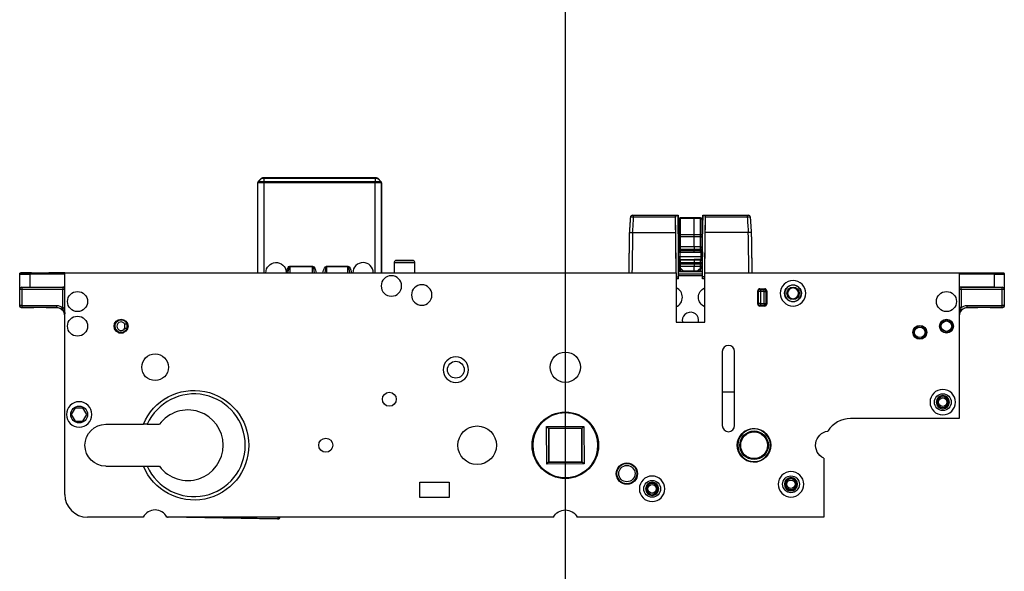
# Model space of a CAD drawing. Units: millimetres. Extents: x -1050 to 1732, y -1250 to 20.
# Drawn here: x -133 to 107, y -627 to -493 of the extents above; entities that cross this region are included whole.
import ezdxf

# ---------------------------------------------------------------- set-up
doc = ezdxf.new("R2010")
doc.units = ezdxf.units.MM
doc.layers.get('0').update_dxf_attribs({"linetype": 'CONTINUOUS'})
doc.layers.add('1', color=7, linetype='CONTINUOUS')
doc.layers.add('HILFSLINIE', color=211, linetype='CONTINUOUS', plot=False)

# ---------------------------------------------------------------- blocks, each defined once
blk = doc.blocks.new('Hilfslinien')
at = {"layer": 'HILFSLINIE'}
blk.add_line((0, 3), (0, -1151.62), dxfattribs=at)
blk = doc.blocks.new('45')
at = {"layer": '1', "color": 155, "linetype": 'Continuous'}
for p, q in [((-75, 21.89), (-75, 0)), ((-74.98, 21.87), (-75, 21.89)), ((-74.98, 0), (-74.98, 21.87)), ((-74.15, 22.95), (-74.85, 22.25)), ((-74.85, 22.25), (-74.83, 22.22)), ((-74.12, 22.93), (-74.15, 22.95)), ((-46.01, 23.1), (-73.79, 23.1)), ((-73.79, 23.1), (-73.77, 23.08)), ((-73.48, 23.07), (-46.32, 23.07)), ((-46.32, 22.93), (-73.48, 22.93)), ((-73.48, 22.22), (-46.32, 22.22)), ((-46.32, 21.87), (-73.48, 21.87)), ((-73.48, 21.87), (-73.48, 0)), ((-46.32, 0), (-46.32, 21.87)), ((-46.03, 23.08), (-46.01, 23.1)), ((-45.65, 22.95), (-45.68, 22.93)), ((-44.95, 22.25), (-45.65, 22.95)), ((-44.97, 22.22), (-44.95, 22.25)), ((-44.8, 21.89), (-44.82, 21.87)), ((-44.82, 21.87), (-44.82, 0)), ((-44.8, 0), (-44.8, 21.89)), ((16.65, 14), (27.5, 14)), ((16.65, 13.55), (16.65, 14)), ((26.87, 13.55), (16.65, 13.55)), ((26.99, 0), (26.87, 13.88)), ((27.49, 13.88), (26.87, 13.88)), ((26.9, 9.78), (26.87, 13.55)), ((27.57, 5.04), (27.49, 13.88)), ((27.5, 14), (27.5, 14)), ((27.75, 13.13), (27.75, 12.99)), ((27.75, 9.1), (27.75, 12.99)), ((31.4, 13.42), (28.01, 13.39)), ((28.01, 13.2), (28.01, 13.39)), ((31.4, 13.22), (28.01, 13.2)), ((28.01, 13.2), (28.01, 9.31)), ((32.97, 13.41), (31.4, 13.42)), ((31.4, 13.22), (31.4, 13.42)), ((32.97, 13.21), (31.4, 13.22)), ((31.4, 9.33), (31.4, 13.22)), ((32.97, 13.41), (32.97, 13.21)), ((32.97, 9.32), (32.97, 13.21)), ((33.25, 12.99), (33.25, 13.13)), ((33.25, 12.99), (33.25, 9.1)), ((33.43, 5.04), (33.51, 13.88)), ((33.5, 14), (44.35, 14)), ((33.5, 14), (33.5, 14)), ((34.13, 13.88), (33.51, 13.88)), ((34.01, 0), (34.13, 13.88)), ((34.1, 9.78), (34.13, 13.55)), ((44.35, 13.55), (34.13, 13.55)), ((44.35, 14), (44.35, 13.55)), ((16.4, 9.78), (26.9, 9.78)), ((26.99, 0), (26.9, 9.78)), ((27.54, 11.98), (27.59, 6.3)), ((33.41, 6.3), (33.46, 11.98)), ((34.01, 0), (34.1, 9.78)), ((44.6, 9.78), (34.1, 9.78)), ((27.75, 8.6), (27.75, 9.1)), ((27.75, 6.16), (27.75, 8.6)), ((28.01, 9.31), (31.4, 9.33)), ((28.01, 9.31), (28.01, 8.76)), ((31.4, 8.78), (28.01, 8.76)), ((28.01, 8.76), (28.01, 6.32)), ((31.4, 9.33), (32.97, 9.32)), ((31.4, 8.78), (31.4, 9.33)), ((31.4, 6.33), (31.4, 8.78)), ((32.97, 8.77), (31.4, 8.78)), ((32.97, 8.77), (32.97, 9.32)), ((32.97, 6.33), (32.97, 8.77)), ((33.25, 9.1), (33.25, 8.6)), ((33.25, 8.6), (33.25, 6.16)), ((27.57, -1), (27.57, 5.04)), ((27.59, 5.04), (27.57, 5.04)), ((27.59, 3.91), (27.59, 5.06)), ((27.75, 5.61), (27.75, 6.16)), ((27.75, 5.6), (27.75, 5.61)), ((27.75, 5.31), (27.75, 5.6)), ((27.75, 5.05), (27.75, 5.31)), ((27.75, 5.31), (27.75, 5.31)), ((27.89, 5.04), (28.9, 5.04)), ((27.89, 5.04), (27.89, 3.96)), ((31.4, 6.33), (28.01, 6.32)), ((28.01, 6.32), (28.01, 5.72)), ((28.01, 5.72), (31.4, 5.73)), ((28.01, 5.72), (28.01, 5.36)), ((28.01, 5.36), (28.01, 5.07)), ((31.4, 5.33), (28.01, 5.36)), ((28.01, 5.07), (31.4, 5.04)), ((28.01, 5.05), (28.01, 5.07)), ((28.01, 5.05), (31.4, 5.02)), ((32.97, 6.33), (31.4, 6.33)), ((31.4, 6.33), (31.4, 5.73)), ((31.4, 5.73), (32.97, 5.72)), ((31.4, 5.33), (31.4, 5.73)), ((32.97, 5.34), (31.4, 5.33)), ((31.4, 5.04), (31.4, 5.33)), ((31.4, 5.04), (32.97, 5.05)), ((31.4, 5.04), (31.4, 5.02)), ((31.4, 5.02), (32.97, 5.03)), ((32.97, 5.72), (32.97, 6.33)), ((32.97, 5.34), (32.97, 5.72)), ((32.97, 5.05), (32.97, 5.34)), ((32.97, 5.05), (32.97, 5.03)), ((33.04, 5.04), (33.11, 5.04)), ((33.11, 3.96), (33.11, 5.04)), ((33.25, 6.16), (33.25, 5.61)), ((33.25, 5.61), (33.25, 5.6)), ((33.25, 5.6), (33.25, 5.31)), ((33.25, 5.31), (33.25, 5.31)), ((33.41, 5.06), (33.41, 3.91)), ((33.43, 5.04), (33.41, 5.04)), ((33.43, -1), (33.43, 5.04)), ((-41.7, 2.5), (-41.7, 0)), ((-37.2, 3), (-41.2, 3)), ((-36.7, 0), (-36.7, 2.5)), ((27.6, 2.8), (27.59, 2.81)), ((27.6, 2.8), (27.6, 0.35)), ((27.75, 2.93), (27.75, 3.06)), ((27.75, 2.92), (27.75, 2.93)), ((27.75, 2.33), (27.75, 2.92)), ((27.89, 3.96), (33.11, 3.96)), ((31.4, 3.22), (28.01, 3.19)), ((28.01, 3.19), (28.01, 3.08)), ((31.4, 3.1), (28.01, 3.08)), ((28.01, 3.08), (28.01, 2.49)), ((28.01, 2.49), (31.4, 2.51)), ((28.01, 2.49), (28.01, 2.1)), ((32.97, 3.2), (31.4, 3.22)), ((31.4, 3.1), (31.4, 3.22)), ((32.97, 3.09), (31.4, 3.1)), ((31.4, 3.1), (31.4, 2.51)), ((31.4, 2.51), (32.97, 2.5)), ((31.4, 2.08), (31.4, 2.51)), ((32.97, 3.09), (32.97, 3.2)), ((32.97, 2.5), (32.97, 3.09)), ((32.97, 2.09), (32.97, 2.5)), ((33.25, 2.92), (33.25, 3.06)), ((33.25, 2.92), (33.25, 2.33)), ((33.25, 2.92), (33.25, 2.92)), ((33.41, 2.81), (33.4, 2.8)), ((33.4, 0.35), (33.4, 2.8)), ((-130.09, 0), (-132.7, 0)), ((-122, 0), (-125.91, 0)), ((-122, 0), (27, 0)), ((-122, -54), (-122, 0)), ((-67.53, 0.48), (-67.9, 0.59)), ((-67.52, 0), (-67.53, 0.48)), ((-67.16, 1.59), (-61.59, 1.59)), ((-67.16, 1.42), (-67.16, 1.59)), ((-67.16, 1.42), (-67.15, 0)), ((-61.59, 1.42), (-67.16, 1.42)), ((-61.6, 0), (-61.59, 1.42)), ((-61.59, 1.42), (-61.59, 1.59)), ((-58.21, 1.59), (-52.99, 1.59)), ((-58.21, 1.59), (-58.21, 1.42)), ((-58.21, 1.42), (-58.2, 0)), ((-52.99, 1.42), (-58.21, 1.42)), ((-53, 0), (-52.99, 1.42)), ((-52.99, 1.59), (-52.99, 1.42)), ((27, 0), (27, -12)), ((27.59, -0.25), (27.6, 0.35)), ((27.6, 0.35), (33.4, 0.35)), ((27.75, 2.31), (27.75, 2.33)), ((27.75, 1.79), (27.75, 2.31)), ((27.75, 1.49), (27.75, 1.79)), ((27.75, 0.38), (27.75, 1.49)), ((27.75, 0.38), (27.75, 0.35)), ((31.4, 2.08), (28.01, 2.1)), ((28.01, 2.1), (28.01, 1.53)), ((31.4, 1.5), (28.01, 1.53)), ((28.01, 1.53), (28.01, 1.26)), ((28.01, 1.03), (28.01, 0.35)), ((31.4, 0.36), (28.8, 0.37)), ((32.97, 2.09), (31.4, 2.08)), ((31.4, 2.08), (31.4, 1.5)), ((32.97, 1.51), (31.4, 1.5)), ((31.4, 0.36), (31.4, 1.5)), ((32.18, 0.36), (31.4, 0.36)), ((32.97, 1.51), (32.97, 2.09)), ((32.97, 1.24), (32.97, 1.51)), ((32.97, 0.35), (32.97, 1.05)), ((33.25, 2.33), (33.25, 2.32)), ((33.25, 2.32), (33.25, 1.79)), ((33.25, 1.79), (33.25, 1.49)), ((33.25, 1.49), (33.25, 0.38)), ((33.25, 0.35), (33.25, 0.38)), ((33.41, -0.25), (33.4, 0.35)), ((34, 0), (96, 0)), ((34, -12), (34, 0)), ((96, 0), (99.85, 0)), ((96, 0), (96, -35.5)), ((104.15, 0), (106.7, 0)), ((-133, -3.5), (-133, -0.3)), ((-130.5, -0.02), (-122, -0.02)), ((-130.5, -0.32), (-130.5, -0.02)), ((-122, -0.32), (-130.5, -0.32)), ((-130.5, -0.32), (-130.5, -3.52)), ((27, -1), (27.57, -1)), ((27.59, -1.5), (27, -1.5)), ((27.57, -1), (27.58, -1)), ((27.59, -0.25), (33.41, -0.25)), ((27.59, -1.5), (27.59, -0.7)), ((33.41, -0.7), (27.59, -0.7)), ((33.41, -1.5), (33.41, -0.7)), ((34, -1.5), (33.41, -1.5)), ((33.43, -1), (33.42, -1)), ((34, -1), (33.43, -1)), ((96, -0.02), (104.5, -0.02)), ((104.5, -0.32), (96, -0.32)), ((104.5, -0.02), (104.5, -0.32)), ((104.5, -0.32), (104.5, -3.52)), ((107, -0.3), (107, -3.5)), ((-133, -8), (-133, -3.5)), ((-133, -4), (-133, -3.5)), ((-133, -3.5), (-133, -3.5)), ((-132.97, -4.03), (-133, -4)), ((-132.97, -7.97), (-132.97, -4.03)), ((-132.47, -4.03), (-132.97, -4.03)), ((-132.49, -3.51), (-132.47, -3.53)), ((-132.47, -3.53), (-122.46, -3.53)), ((-132.47, -3.53), (-132.47, -4.03)), ((-132.47, -4.03), (-132.47, -7.97)), ((-122.46, -4.03), (-132.47, -4.03)), ((-130.5, -3.52), (-122, -3.52)), ((-122.46, -3.53), (-122.46, -4.03)), ((-122.46, -8.49), (-122.46, -4.03)), ((46.9, -7.6), (46.9, -4.4)), ((47, -4.1), (47, -7.5)), ((47.05, -4.55), (47.05, -4.04)), ((47.06, -4.56), (47.05, -4.55)), ((47.06, -7.44), (47.06, -4.56)), ((47.56, -4.56), (47.06, -4.56)), ((47.4, -3.9), (48.6, -3.9)), ((47.55, -3.9), (47.55, -4.05)), ((47.55, -4.05), (47.56, -4.06)), ((47.55, -4.05), (48.45, -4.05)), ((47.56, -4.06), (48.44, -4.06)), ((47.56, -4.06), (47.56, -4.56)), ((48.44, -4.56), (47.56, -4.56)), ((47.56, -4.56), (47.56, -7.44)), ((48.44, -4.06), (48.45, -4.05)), ((48.44, -4.56), (48.44, -4.06)), ((48.44, -7.44), (48.44, -4.56)), ((48.44, -4.56), (48.94, -4.56)), ((48.95, -4.55), (48.94, -4.56)), ((48.94, -4.56), (48.94, -7.44)), ((48.95, -7.45), (48.95, -4.55)), ((49.1, -4.4), (49.1, -7.6)), ((104.5, -3.52), (96, -3.52)), ((96.46, -3.53), (106.47, -3.53)), ((96.46, -4.03), (96.46, -3.53)), ((96.46, -4.03), (96.46, -8.47)), ((106.47, -4.03), (96.46, -4.03)), ((106.47, -3.53), (106.49, -3.51)), ((106.47, -4.03), (106.47, -3.53)), ((106.47, -7.97), (106.47, -4.03)), ((106.97, -4.03), (106.47, -4.03)), ((107, -4), (106.97, -4.03)), ((106.97, -4.03), (106.97, -7.97)), ((107, -3.5), (107, -4)), ((107, -3.5), (107, -8)), ((46.9, -6.2), (47, -6.2)), ((-133, -8), (-132.97, -7.97)), ((-132.47, -7.97), (-132.97, -7.97)), ((-132.47, -8.47), (-132.5, -8.5)), ((-129.78, -8.5), (-132.5, -8.5)), ((-132.47, -7.97), (-124, -7.97)), ((-132.47, -7.97), (-132.47, -8.47)), ((-124, -8.47), (-132.47, -8.47)), ((-124, -8.5), (-126.22, -8.5)), ((-124, -7.97), (-124, -8.47)), ((-124, -8.47), (-124, -8.5)), ((-122.46, -8.49), (-122.76, -8.89)), ((47, -7.5), (47.06, -7.44)), ((47.56, -7.44), (47.06, -7.44)), ((48.6, -8.1), (47.4, -8.1)), ((47.56, -7.94), (47.5, -8)), ((47.5, -8), (48.9, -8)), ((47.56, -7.44), (48.44, -7.44)), ((47.56, -7.44), (47.56, -7.94)), ((48.44, -7.94), (47.56, -7.94)), ((48.44, -7.44), (48.44, -7.94)), ((48.44, -7.44), (48.94, -7.44)), ((48.45, -7.95), (48.44, -7.94)), ((48.96, -7.95), (48.45, -7.95)), ((48.94, -7.44), (48.95, -7.45)), ((48.95, -7.45), (49.1, -7.45)), ((96.46, -8.47), (96, -8.47)), ((97.96, -7.97), (106.47, -7.97)), ((97.96, -8.47), (97.96, -7.97)), ((97.96, -8.47), (98, -8.5)), ((106.47, -8.47), (97.96, -8.47)), ((100.22, -8.5), (98, -8.5)), ((106.5, -8.5), (103.77, -8.5)), ((106.47, -8.47), (106.47, -7.97)), ((106.97, -7.97), (106.47, -7.97)), ((106.5, -8.5), (106.47, -8.47)), ((106.97, -7.97), (107, -8)), ((-107.35, -11.78), (-107.35, -11.59)), ((27, -12), (34, -12)), ((-109.53, -14.17), (-109.32, -14.17)), ((-109.32, -14.36), (-109.32, -14.17)), ((-107.36, -13.45), (-107.36, -12.55)), ((-106.86, -12.45), (-106.86, -13.55)), ((-106.85, -12.12), (-106.85, -12.45)), ((-106.85, -13.55), (-106.85, -13.88)), ((-106.8, -12.2), (-106.8, -13.8)), ((-108.89, -14.59), (-107.71, -14.59)), ((38.25, -19.2), (38.25, -37.2)), ((41.25, -37.2), (41.25, -19.2)), ((41.25, -29.1), (38.25, -29.1)), ((-120.35, -34.5), (-119.42, -32.9)), ((-119.42, -32.9), (-117.58, -32.9)), ((-116.65, -34.5), (-117.58, -32.9)), ((-119.42, -36.1), (-120.35, -34.5)), ((-117.58, -36.1), (-116.65, -34.5)), ((-4.6, -35.52), (-4.99, -35.62)), ((-3.54, -34.72), (-2.06, -34.32)), ((-2.06, -34.31), (-3.48, -34.69)), ((-2.1, -34.18), (-2.06, -34.31)), ((-2.06, -34.32), (-2.06, -34.31)), ((2.1, -34.18), (2.06, -34.31)), ((3.48, -34.69), (2.06, -34.31)), ((2.06, -34.32), (2.06, -34.31)), ((2.06, -34.32), (3.54, -34.72)), ((4.99, -35.62), (4.6, -35.52)), ((96, -35.5), (69.5, -35.5)), ((-119.42, -36.1), (-117.58, -36.1)), ((-112, -36.9), (-102.84, -36.9)), ((-101.91, -36.9), (-98.92, -36.9)), ((-4.61, -37.46), (4.54, -37.39)), ((-4.54, -46.61), (-4.61, -37.46)), ((-4.14, -37.91), (-4.61, -37.46)), ((4.09, -37.86), (-4.14, -37.91)), ((-4.06, -37.99), (-4.14, -37.91)), ((-4.14, -37.91), (-4.09, -46.14)), ((4.01, -37.94), (-4.06, -37.99)), ((-4.06, -37.99), (-4.01, -46.06)), ((4.01, -37.94), (4.09, -37.86)), ((4.06, -46.01), (4.01, -37.94)), ((4.09, -37.86), (4.54, -37.39)), ((4.14, -46.09), (4.09, -37.86)), ((4.54, -37.39), (4.61, -46.54)), ((42.12, -40.68), (42.12, -41.04)), ((42.12, -41.04), (42.01, -41.04)), ((42.39, -43.73), (42.3, -43.77)), ((63, -45.16), (63, -59.5)), ((-112, -47.1), (-102.84, -47.1)), ((-101.91, -47.1), (-98.92, -47.1)), ((-4.54, -46.61), (-4.09, -46.14)), ((4.61, -46.54), (-4.54, -46.61)), ((-4.01, -46.06), (-4.09, -46.14)), ((-4.09, -46.14), (4.14, -46.09)), ((-4.01, -46.06), (4.06, -46.01)), ((4.06, -46.01), (4.14, -46.09)), ((4.61, -46.54), (4.14, -46.09)), ((45.82, -46.03), (46.77, -46.03)), ((45.82, -46.03), (45.82, -46.1)), ((-35.5, -51), (-28.3, -51)), ((-35.5, -54.7), (-35.5, -51)), ((-28.3, -51), (-28.3, -54.7)), ((-28.3, -54.7), (-35.5, -54.7)), ((-102.88, -59.5), (-116.5, -59.5)), ((-2.88, -59.5), (-97.12, -59.5)), ((-96.82, -59.5), (-96.82, -59.52)), ((-70.06, -59.99), (-96.82, -59.52)), ((-70.06, -59.94), (-95.09, -59.5)), ((-70.06, -59.99), (-70.06, -59.94)), ((63, -59.5), (2.88, -59.5))]:
    blk.add_line(p, q, dxfattribs=at)
at = {"layer": '1', "color": 155, "linetype": 'Continuous', "extrusion": (0, 0, -1)}
for centre, radius in [((42.4, -3.2), 2.5), ((42.4, -3.2), 2.5), ((-55.5, -5), 3.1), ((35, -5.4), 2.5), ((35, -5.4), 2.5), ((-55.5, -5), 2), ((-55.5, -5), 1.38), ((-55.5, -5), 1.32), ((-92.9, -13), 1.54), ((-86.4, -14.5), 1.54), ((26.7, -23.6), 3.1), ((-92, -31.5), 3.1), ((-92, -31.5), 1.61), ((-92, -31.5), 1.6), ((-92, -31.5), 1.33), ((118.5, -34.5), 3.1), ((-46, -42), 3.99), ((-15, -48.9), 2.49), ((-21.15, -52.6), 3.1), ((-55, -51.5), 3.1), ((-55, -51.5), 1.61), ((-55, -51.5), 1.6), ((-55, -51.5), 1.33), ((-21.15, -52.6), 1.61), ((-21.15, -52.6), 1.6), ((-21.15, -52.6), 1.33)]:
    blk.add_circle(centre, radius, dxfattribs=at)
at = {"layer": '1', "color": 155, "linetype": 'Continuous'}
for centre, radius in [((-118.9, -7), 2.44), ((55.5, -5), 2.05), ((55.5, -5), 1.5), ((92.9, -7), 2.44), ((-118.9, -13), 2.44), ((-108.3, -13), 1.7), ((92.9, -13), 1.7), ((92.9, -13), 1.55), ((92.9, -13), 1.27), ((86.4, -14.5), 1.7), ((86.4, -14.5), 1.55), ((86.4, -14.5), 1.27), ((-100, -23), 3.25), ((-26.7, -23.6), 2.05), ((0, -23), 3.7), ((-42.9, -30.8), 1.7), ((92, -31.5), 2.05), ((92, -31.5), 1.38), ((92, -31.5), 1.03), ((-118.5, -34.5), 2.05), ((0, -42), 8.1), ((0, -42), 7.94), ((-21.5, -42), 4.7), ((46, -42), 4.1), ((-58.4, -42), 1.7), ((46, -42), 3.49), ((46, -42), 3.38), ((46, -42), 3.25), ((15, -48.9), 2.6), ((15, -48.9), 2.5), ((15, -48.9), 1.99), ((55, -51.5), 2.05), ((55, -51.5), 1.38), ((21.15, -52.6), 2.05), ((21.15, -52.6), 1.38), ((21.15, -52.6), 1.03), ((55, -51.5), 1.03)]:
    blk.add_circle(centre, radius, dxfattribs=at)
for centre, radius, start, end in [((28.01, 13.13), 0.26, 90.5, 180), ((32.97, 13.13), 0.28, 0, 89.5), ((28.01, 5.31), 0.26, 180, 269.5), ((32.97, 5.31), 0.28, 270.5, 0), ((-49.3, 0), 2.5, 0, 180), ((28.01, 2.93), 0.26, 90.5, 180), ((32.97, 2.92), 0.28, 0, 89.5), ((26.03, -5.97), 2.5, 292.9048, 67.0923), ((47.4, -4.4), 0.5, 90, 180), ((48.6, -4.4), 0.5, 0, 90), ((47.4, -6.8), 0.5, 180, 216.8705), ((-124, -10.5), 2.03, 52.4872, 90), ((-124, -10.5), 2, 0, 90), ((47.4, -7.6), 0.5, 180, 270), ((48.6, -7.6), 0.5, 270, 0), ((-108.3, -13), 1.55, 52.1074, 229.0346), ((-108.3, -13), 1.04, 25.6183, 334.3817), ((30.5, -11.6), 1.99, 348.39, 180), ((30.5, -11.6), 1.99, 180, 191.6044), ((-108.3, -13), 1.55, 229.0346, 270), ((-108.3, -13), 1.55, 270, 307.8926), ((39.75, -19.2), 1.5, 0, 180), ((-90.5, -42), 12.5, 204.0793, 155.9207), ((-92, -42), 8.6, 216.3718, 143.6282), ((0, -42), 7.95, 125.3408, 54.6592), ((0, -42), 7.97, 75, 105), ((69.5, -42), 6.5, 90, 147.7958), ((39.75, -37.2), 1.5, 180, 0), ((46, -42), 4, 205.6565, 166.0956), ((46, -42), 4, 166.0956, 184.8092), ((46, -42), 4, 184.8092, 205.6565), ((-116.5, -54), 5.5, 180, 270), ((-100, -61), 3.25, 27.4864, 152.5136), ((-96.81, -59.02), 0.5, 252.1565, 269), ((-70.05, -59.49), 0.5, 269, 0)]:
    blk.add_arc(centre, radius, start, end, dxfattribs=at)
at = {"layer": '1', "color": 155, "linetype": 'Continuous', "extrusion": (0, 0, -1)}
for centre, radius, start, end in [((70.5, 0), 2.5, 0.0007, 174.1457), ((-34.97, -5.97), 2.5, 292.9048, 67.0923), ((124, -10.5), 2.53, 90, 127.5128), ((108.3, -13), 1.54, 200.9993, 159.0007), ((90.5, -42), 13.35, 22.459, 337.541), ((112, -42), 5.1, 270, 90), ((-64.5, -42), 3.5, 295.3769, 81.7868), ((0, -61), 3.25, 27.4864, 152.5136)]:
    blk.add_arc(centre, radius, start, end, dxfattribs=at)
at = {"layer": '1', "color": 155, "linetype": 'Continuous'}
for centre, major_axis, ratio, start_param, end_param in [((-74.5, 21.89), (-0.354, 0.354), 0.999924, 0, 0.78536), ((-73.79, 22.6), (0.354, -0.354), 0.999924, 2.356233, 3.141593), ((-46.01, 22.6), (-0.354, -0.354), 0.999924, 3.141593, 3.926953), ((-45.3, 21.89), (0.354, 0.354), 0.999924, 5.497825, 6.283185), ((16.36, 13.5), (0, 0.5), 1, 6.283139, 7.785734), ((8.9, 68.33), (0, 97.67), 0.095893, 4.069648, 4.116962), ((26.88, 13.5), (-0.004, 0.5), 0.008727, 0.705687, 1.474727), ((27.5, 13.5), (-0.004, 0.5), 0.008726, 6.283109, 6.988872), ((28.01, 12.99), (-0.26, 0), 0.79549, 4.721116, 6.283185), ((32.97, 12.99), (0.28, 0), 0.79549, 0, 1.56207), ((33.5, 13.5), (0.004, 0.5), 0.008726, 5.577499, 6.283261), ((34.12, 13.5), (0.004, 0.5), 0.008727, 4.808458, 5.577499), ((52.1, 68.33), (0, 97.67), 0.095893, 2.166223, 2.213537), ((44.64, 13.5), (0, 0.5), 1, 4.776907, 6.283186), ((28.01, 9.1), (-0.26, 0), 0.79549, 4.721116, 6.283185), ((28.01, 8.6), (-0.26, 0), 0.611548, 4.721116, 6.283185), ((32.97, 9.1), (0.28, 0), 0.79549, 0, 1.56207), ((32.97, 8.6), (0.28, 0), 0.611548, 0, 1.56207), ((27.6, 4.5), (-0.02, 1.8), 0.008726, 0.001378, 1.265367), ((28.01, 6.16), (-0.26, 0), 0.611548, 4.721116, 6.283185), ((28.01, 5.61), (-0.26, 0), 0.409718, 4.721116, 6.283185), ((28.01, 5.6), (-0.26, 0), 0.922528, 0, 1.56207), ((28.01, 5.31), (-0.26, 0), 0.922528, 0, 1.56207), ((32.97, 6.16), (0.28, 0), 0.611548, 0, 1.56207), ((32.97, 5.61), (0.28, 0), 0.409718, 0, 1.56207), ((32.97, 5.6), (0.28, 0), 0.922528, 4.721116, 6.283185), ((32.97, 5.31), (0.28, 0), 0.922528, 4.721116, 6.283185), ((33.4, 4.5), (0.02, 1.8), 0.008726, 5.017819, 6.281807), ((-39.2, 2.5), (2.5, 0), 0.006981, 3.141593, 6.283185), ((-39.2, 3), (2, 0), 0.008727, 3.139411, 6.285367), ((-39.2, 3), (2, 0), 0.008727, 3.139411, 6.285367), ((27.6, 4.5), (0, 1.8), 0.008727, 1.905692, 2.79788), ((27.9, 2.8), (-0.212, 0.212), 0.999924, 5.824019, 7.068545), ((28.01, 2.92), (-0.26, 0), 0.611548, 4.721116, 6.283185), ((28.01, 2.33), (-0.26, 0), 0.611548, 4.721116, 6.283185), ((27.9, 4.5), (0, 1.5), 0.010472, 1.938004, 2.678588), ((32.97, 2.92), (0.28, 0), 0.611548, 0, 1.56207), ((32.97, 2.33), (0.28, 0), 0.611548, 0, 1.56207), ((33.1, 4.5), (0, 1.5), 0.010472, 3.616105, 4.345181), ((33.1, 2.8), (0.212, 0.212), 0.999924, 5.497825, 6.733809), ((33.4, 4.5), (0, 1.8), 0.008727, 3.485306, 4.377493), ((-128, 0), (2.09, 0), 0.008727, 3.15032, 6.274458), ((-69.05, 3.47), (-0.03, 4.39), 0.342014, 3.886102, 3.992083), ((-69.05, 3.47), (-0.03, 4.56), 0.438905, 3.842644, 3.992083), ((-67.14, -1.34), (-0.02, 2.75), 0.18163, 6.281012, 7.133676), ((-61.61, -1.34), (0.02, 2.75), 0.18163, 5.220136, 6.285358), ((-58.19, -1.34), (-0.02, 2.75), 0.18163, 6.281012, 7.346235), ((-53.01, -1.34), (0.02, 2.75), 0.18163, 5.220142, 6.285358), ((28.01, 2.31), (-0.26, 0), 0.806796, 0, 1.56207), ((28.01, 1.79), (-0.26, 0), 0.999579, 0, 1.56207), ((28.01, 1.49), (-0.26, 0), 0.908602, 0, 1.56207), ((28.01, 0.38), (0.26, 0), 0.845248, 3.141593, 3.265948), ((28.15, 1.26), (0.161, 0.204), 0.685189, 3.156718, 3.98775), ((28.8, 0.53), (0.219, 0.14), 0.549661, 3.163125, 3.708147), ((28.8, 0.53), (0.219, 0.14), 0.549661, 4.000352, 4.366293), ((32.18, 0.53), (-0.236, 0.15), 0.550048, 1.916045, 2.056155), ((32.18, 0.53), (-0.236, 0.15), 0.550048, 2.797626, 3.138893), ((32.83, 1.27), (0.173, -0.22), 0.686983, 5.440281, 6.275618), ((32.97, 2.32), (0.28, 0), 0.806796, 4.721116, 6.283185), ((32.97, 1.79), (0.28, 0), 0.999579, 4.721116, 6.283185), ((32.97, 1.49), (0.28, 0), 0.908324, 4.721116, 6.283185), ((32.97, 0.38), (-0.28, 0), 0.845248, 3.011329, 3.141593), ((-130.5, -0.3), (2.5, 0), 0.00768, 3.141593, 4.712389), ((-130.5, 0), (2.2, 0), 0.008727, 3.140403, 4.712389), ((27.58, -1.5), (0, 0.5), 0.008727, 4.712389, 6.283185), ((27.59, -0.7), (0, 0.5), 0.008727, 0.436332, 1.570796), ((33.41, -0.7), (0, 0.5), 0.008727, 4.712389, 5.846853), ((33.42, -1.5), (0, 0.5), 0.008727, 0, 1.570796), ((102, 0), (2.15, 0), 0.008727, 3.15032, 6.274458), ((104.5, 0), (2.2, 0), 0.008727, 4.712389, 6.284375), ((104.5, -0.3), (2.5, 0), 0.00768, 4.712389, 6.283185), ((-132.47, -4.03), (0.354, 0.354), 0.999924, 0.785436, 2.356156), ((-130.5, -3.5), (2.5, 0), 0.008727, 3.793858, 4.712389), ((-122.46, -3.54), (1, 0), 0.008727, 1.096855, 1.570796), ((-122.46, -4.04), (0.5, 0), 0.017454, 0.420796, 1.570796), ((47.55, -4.55), (0.463, 0.192), 0.987735, 1.182442, 2.744511), ((47.56, -4.56), (0.354, 0.354), 0.999924, 0.785436, 2.356156), ((48.44, -4.56), (-0.354, 0.354), 0.999924, 3.927029, 5.497749), ((96.46, -3.54), (1, 0), 0.008727, 1.570796, 2.044738), ((96.46, -4.04), (0.5, 0), 0.017454, 1.570796, 2.720796), ((104.5, -3.5), (2.5, 0), 0.008727, 4.712389, 5.630919), ((106.47, -4.03), (0.354, -0.354), 0.999924, 0.785436, 2.356156), ((104.5, -3.5), (-2.5, 0), 0.008727, 3.12414, 3.141593), ((-132.47, -7.97), (0.354, -0.354), 0.999924, 3.927029, 5.497749), ((-128, -8.5), (1.78, 0), 0.008727, 6.283092, 9.424871), ((47.5, -7.5), (-0.354, -0.354), 0.999924, 5.497825, 7.068545), ((47.56, -7.44), (0.354, -0.354), 0.999924, 3.927029, 5.497749), ((48.44, -7.44), (0.354, 0.354), 0.999924, 3.927029, 5.497749), ((48.45, -7.45), (0.192, 0.463), 0.987735, 3.538674, 5.100744), ((97.97, -10.47), (-1.41, 1.41), 0.999886, 5.497825, 6.881311), ((98, -10.5), (-1.41, 1.41), 0.999924, 5.497825, 7.068545), ((102, -8.5), (1.78, 0), 0.008727, 6.283092, 9.424871), ((106.47, -7.97), (0.354, 0.354), 0.999924, 3.927029, 5.497749), ((-107.39, -14.17), (0.002, 0.4), 0.104946, 4.054774, 4.579854), ((-107.34, -14.17), (0.003, 0.4), 0.12841, 4.194306, 4.71326), ((-107.35, -14.18), (0.5, 0), 0.010482, 0.976161, 1.442028), ((42.12, -42.33), (0.3, 0), 0.030952, 3.965583, 4.360915), ((45.82, -42.33), (2.62, 2.62), 0.999924, 2.745749, 3.926953)]:
    blk.add_ellipse(centre, major_axis=major_axis, ratio=ratio, start_param=start_param, end_param=end_param, dxfattribs=at)
at = {"layer": '1', "color": 155, "linetype": 'Continuous', "extrusion": (0, 0, -1)}
for centre, major_axis, ratio, start_param, end_param in [((-67.14, -1.34), (-0.02, 2.92), 0.342014, 5.432695, 6.285358), ((-61.61, -1.34), (0.02, 2.92), 0.342014, 6.281012, 7.377396), ((-58.19, -1.34), (-0.02, 2.92), 0.342014, 5.188975, 6.285358), ((-53.01, -1.34), (0.02, 2.92), 0.342014, 6.281012, 7.377382), ((47.55, -4.55), (0.354, -0.354), 0.999924, 3.918302, 3.926953), ((48.45, -4.55), (-0.354, -0.354), 0.999924, 2.356233, 3.926953), ((-132.5, -8), (-0.354, -0.354), 0.999924, 5.497825, 7.068545), ((48.45, -7.45), (-0.354, 0.354), 0.999924, 2.356233, 2.364883), ((97.97, -10.47), (-1.77, 1.77), 0.999924, 0.137565, 0.78536), ((106.5, -8), (0.354, -0.354), 0.999924, 5.497825, 7.068545)]:
    blk.add_ellipse(centre, major_axis=major_axis, ratio=ratio, start_param=start_param, end_param=end_param, dxfattribs=at)
at = {"layer": '1', "color": 155, "linetype": 'Continuous'}
for points, degree in [([(-74.83, 22.22), (-74.92, 22.13), (-74.98, 22), (-74.98, 21.87)], 3), ([(-74.12, 22.93), (-74.83, 22.22)], 1), ([(-73.77, 23.08), (-73.9, 23.08), (-74.03, 23.02), (-74.12, 22.93)], 3), ([(-73.48, 22.93), (-73.48, 23.02), (-73.48, 23.07), (-73.48, 23.07)], 3), ([(-73.48, 22.93), (-73.48, 22.22)], 1), ([(-73.48, 21.87), (-73.48, 22), (-73.48, 22.13), (-73.48, 22.22)], 3), ([(-46.32, 22.93), (-46.32, 23.02), (-46.32, 23.07), (-46.32, 23.07)], 3), ([(-46.32, 22.93), (-46.32, 22.22)], 1), ([(-46.32, 21.87), (-46.32, 22), (-46.32, 22.13), (-46.32, 22.22)], 3), ([(-45.68, 22.93), (-45.77, 23.02), (-45.9, 23.08), (-46.03, 23.08)], 3), ([(-44.97, 22.22), (-45.68, 22.93)], 1), ([(-44.82, 21.87), (-44.82, 22), (-44.88, 22.13), (-44.97, 22.22)], 3), ([(15.86, 13.56), (15.73, 11.65), (15.6, 9.74)], 2), ([(45.4, 9.74), (45.27, 11.65), (45.14, 13.56)], 2), ([(15.6, 9.78), (15.44, 0)], 1), ([(16.4, 9.78), (16.35, 6.52), (16.3, 3.26), (16.24, 0)], 3), ([(16.4, 9.78), (16.4, 9.78), (16.4, 9.78), (16.4, 9.78)], 3), ([(44.76, 0), (44.7, 3.26), (44.65, 6.52), (44.6, 9.78)], 3), ([(44.6, 9.78), (44.6, 9.78), (44.6, 9.78), (44.6, 9.78)], 3), ([(45.56, 0), (45.4, 9.78)], 1), ([(27.88, 5.04), (27.88, 5.04), (27.88, 5.04), (27.89, 5.04)], 3), ([(33.11, 5.04), (33.12, 5.04), (33.12, 5.04), (33.12, 5.04)], 3), ([(27.89, 3.96), (27.89, 3.96), (27.89, 3.96), (27.89, 3.96)], 3), ([(33.11, 3.96), (33.11, 3.96), (33.11, 3.96), (33.11, 3.96)], 3), ([(45.56, 0), (45.49, 4.3)], 1), ([(-68.01, 0.25), (-68, 0.17), (-68, 0.08), (-68, 0)], 3), ([(28.15, 1.04), (28.39, 0.87), (28.61, 0.65), (28.8, 0.37)], 3), ([(32.18, 0.36), (32.37, 0.64), (32.59, 0.86), (32.83, 1.03)], 3), ([(32.41, 0.38), (32.49, 0.52), (32.59, 0.62)], 2), ([(-107.35, -14.22), (-107.33, -14.21), (-107.3, -14.19), (-107.28, -14.17)], 3), ([(-106.73, -12.42), (-106.75, -12.43), (-106.78, -12.43), (-106.8, -12.44)], 3), ([(-106.71, -13.58), (-106.74, -13.57), (-106.77, -13.57), (-106.8, -13.56)], 3), ([(-107.68, -14.57), (-107.9, -14.56), (-108.1, -14.56), (-108.3, -14.55)], 3)]:
    blk.add_open_spline(points, degree=degree, dxfattribs=at)
for points, knots in [([(-73.48, 21.87), (-73.87, 21.87), (-74.25, 21.87), (-74.81, 21.87), (-74.97, 21.87), (-74.98, 21.87)], [0, 0, 0, 0, 0.5, 0.5, 1, 1, 1, 1]), ([(-74.83, 22.22), (-74.83, 22.22), (-74.68, 22.22), (-74.18, 22.22), (-73.83, 22.22), (-73.48, 22.22)], [0, 0, 0, 0, 0.5, 0.5, 1, 1, 1, 1]), ([(-73.48, 22.93), (-73.48, 22.93), (-73.48, 22.93), (-73.52, 22.93), (-73.57, 22.93), (-73.68, 22.93), (-73.75, 22.93), (-73.88, 22.93), (-73.93, 22.93), (-74.02, 22.93), (-74.06, 22.93), (-74.11, 22.93), (-74.12, 22.93), (-74.12, 22.93), (-74.12, 22.93), (-74.12, 22.93)], [0, 0, 0, 0, 0.000059, 0.000059, 0.135177, 0.135177, 0.350723, 0.350723, 0.566952, 0.566952, 0.782461, 0.782461, 0.999969, 0.999969, 1, 1, 1, 1]), ([(-73.77, 23.08), (-73.77, 23.08), (-73.76, 23.08), (-73.74, 23.08), (-73.72, 23.07), (-73.68, 23.07), (-73.66, 23.07), (-73.6, 23.07), (-73.57, 23.07), (-73.52, 23.07), (-73.5, 23.07), (-73.48, 23.07)], [0, 0, 0, 0, 0.217263, 0.217263, 0.43295, 0.43295, 0.649256, 0.649256, 0.865021, 0.865021, 1, 1, 1, 1]), ([(-46.32, 23.07), (-46.29, 23.07), (-46.26, 23.07), (-46.23, 23.07), (-46.23, 23.07), (-46.19, 23.07), (-46.16, 23.07), (-46.11, 23.07), (-46.09, 23.07), (-46.06, 23.08), (-46.04, 23.08), (-46.03, 23.08), (-46.03, 23.08), (-46.03, 23.08)], [0, 0, 0, 0, 0.215328, 0.215328, 0.220542, 0.220542, 0.435692, 0.435692, 0.651524, 0.651524, 0.866835, 0.866835, 1, 1, 1, 1]), ([(-45.68, 22.93), (-45.68, 22.93), (-45.68, 22.93), (-45.68, 22.93), (-45.68, 22.93), (-45.71, 22.93), (-45.74, 22.93), (-45.81, 22.93), (-45.86, 22.93), (-45.97, 22.93), (-46.04, 22.93), (-46.17, 22.93), (-46.25, 22.93), (-46.32, 22.93), (-46.32, 22.93), (-46.32, 22.93)], [0, 0, 0, 0, 0.00003, 0.00003, 0.131984, 0.131984, 0.347823, 0.347823, 0.564087, 0.564087, 0.779328, 0.779328, 0.999941, 0.999941, 1, 1, 1, 1]), ([(-46.32, 22.22), (-45.97, 22.22), (-45.62, 22.22), (-45.12, 22.22), (-44.97, 22.22), (-44.97, 22.22)], [0, 0, 0, 0, 0.5, 0.5, 1, 1, 1, 1]), ([(-44.82, 21.87), (-44.83, 21.87), (-44.99, 21.87), (-45.54, 21.87), (-45.93, 21.87), (-46.32, 21.87)], [0, 0, 0, 0, 0.5, 0.5, 1, 1, 1, 1]), ([(16.65, 13.55), (16.56, 13.55), (16.47, 13.55), (16.31, 13.56), (16.23, 13.56), (16.09, 13.56), (16.03, 13.56), (15.93, 13.55), (15.9, 13.55), (15.86, 13.54), (15.86, 13.54), (15.86, 13.53)], [0, 0, 0, 0, 0.214382, 0.214382, 0.428997, 0.428997, 0.643043, 0.643043, 0.856982, 0.856982, 1, 1, 1, 1]), ([(16.36, 14), (16.36, 14), (16.36, 14), (16.37, 14), (16.38, 14), (16.42, 14), (16.44, 14), (16.49, 14), (16.52, 14), (16.59, 14), (16.62, 14), (16.65, 14)], [0, 0, 0, 0, 0.141792, 0.141792, 0.35624, 0.35624, 0.570502, 0.570502, 0.785271, 0.785271, 1, 1, 1, 1]), ([(27.51, 13.85), (27.51, 13.9), (27.51, 13.94), (27.5, 13.98), (27.5, 14), (27.5, 14), (27.5, 14), (27.5, 14)], [0, 0, 0, 0, 0.501014, 0.501014, 0.930197, 0.930197, 1, 1, 1, 1]), ([(33.5, 14), (33.5, 14), (33.5, 13.99), (33.49, 13.94), (33.49, 13.91), (33.49, 13.87), (33.49, 13.86), (33.49, 13.85)], [0, 0, 0, 0, 0.501014, 0.501014, 0.930206, 0.930206, 1, 1, 1, 1]), ([(44.35, 14), (44.37, 14), (44.39, 14), (44.44, 14), (44.47, 14), (44.53, 14), (44.56, 14), (44.6, 14), (44.62, 14), (44.64, 14), (44.64, 14), (44.64, 14), (44.64, 14), (44.64, 14)], [0, 0, 0, 0, 0.130848, 0.130848, 0.345207, 0.345207, 0.560386, 0.560386, 0.77695, 0.77695, 0.994857, 0.994857, 1, 1, 1, 1]), ([(45.14, 13.53), (45.14, 13.53), (45.14, 13.53), (45.14, 13.54), (45.13, 13.54), (45.06, 13.55), (45.02, 13.55), (44.9, 13.56), (44.83, 13.56), (44.68, 13.56), (44.6, 13.56), (44.46, 13.55), (44.4, 13.55), (44.35, 13.55)], [0, 0, 0, 0, 0.006052, 0.006052, 0.223375, 0.223375, 0.439741, 0.439741, 0.65494, 0.65494, 0.869282, 0.869282, 1, 1, 1, 1]), ([(15.6, 9.78), (15.6, 9.78), (15.61, 9.78), (15.64, 9.79), (15.67, 9.79), (15.77, 9.8), (15.83, 9.8), (15.97, 9.8), (16.05, 9.8), (16.22, 9.79), (16.31, 9.79), (16.4, 9.78)], [0, 0, 0, 0, 0.140203, 0.140203, 0.355149, 0.355149, 0.570041, 0.570041, 0.785024, 0.785024, 1, 1, 1, 1]), ([(45.4, 9.78), (45.4, 9.78), (45.4, 9.78), (45.4, 9.78), (45.38, 9.79), (45.31, 9.79), (45.26, 9.8), (45.14, 9.8), (45.07, 9.8), (44.92, 9.8), (44.83, 9.79), (44.7, 9.79), (44.65, 9.79), (44.6, 9.78)], [0, 0, 0, 0, 0.026349, 0.026349, 0.2418, 0.2418, 0.457103, 0.457103, 0.672444, 0.672444, 0.887813, 0.887813, 1, 1, 1, 1]), ([(27.59, 5.06), (27.59, 5.06), (27.59, 5.06), (27.59, 5.07), (27.59, 5.07), (27.59, 5.07), (27.59, 5.07), (27.59, 5.08), (27.6, 5.07), (27.61, 5.07), (27.63, 5.06), (27.67, 5.05), (27.7, 5.05), (27.76, 5.04), (27.79, 5.04), (27.84, 5.04), (27.86, 5.04), (27.88, 5.04)], [0, 0, 0, 0, 0.024101, 0.024101, 0.048533, 0.048533, 0.083349, 0.083349, 0.219697, 0.219697, 0.436382, 0.436382, 0.653205, 0.653205, 0.867717, 0.867717, 1, 1, 1, 1]), ([(27.59, 5.06), (27.59, 5.05), (27.59, 5.05), (27.59, 5.05), (27.59, 5.05), (27.59, 5.04), (27.59, 5.04), (27.59, 5.04), (27.59, 5.04), (27.59, 5.04), (27.59, 5.04), (27.59, 5.04), (27.59, 5.04), (27.59, 5.04)], [0, 0, 0, 0, 0.372923, 0.372923, 0.61363, 0.61363, 0.770228, 0.770228, 0.928878, 0.928878, 0.982196, 0.982196, 1, 1, 1, 1]), ([(33.12, 5.04), (33.15, 5.04), (33.18, 5.04), (33.24, 5.04), (33.27, 5.05), (33.33, 5.05), (33.35, 5.06), (33.39, 5.07), (33.4, 5.07), (33.41, 5.07), (33.41, 5.08), (33.41, 5.08), (33.41, 5.08), (33.41, 5.07), (33.41, 5.07), (33.41, 5.07), (33.41, 5.06), (33.41, 5.06), (33.41, 5.06), (33.41, 5.06)], [0, 0, 0, 0, 0.210357, 0.210357, 0.420613, 0.420613, 0.632465, 0.632465, 0.847637, 0.847637, 0.896759, 0.896759, 0.946395, 0.946395, 0.969939, 0.969939, 0.993609, 0.993609, 1, 1, 1, 1]), ([(33.25, 6.03), (33.26, 6.04), (33.26, 6.04), (33.3, 6.06), (33.32, 6.08), (33.36, 6.14), (33.38, 6.17), (33.4, 6.23), (33.41, 6.26), (33.41, 6.3)], [0, 0, 0, 0, 0.059272, 0.059272, 0.372851, 0.372851, 0.686425, 0.686425, 1, 1, 1, 1]), ([(33.41, 5.04), (33.41, 5.04), (33.41, 5.04), (33.41, 5.04), (33.41, 5.04), (33.41, 5.04), (33.41, 5.04), (33.41, 5.05), (33.41, 5.05), (33.41, 5.06)], [0, 0, 0, 0, 0.053859, 0.053859, 0.149534, 0.149534, 0.505998, 0.505998, 1, 1, 1, 1]), ([(-41.2, 3), (-41.26, 3), (-41.31, 2.99), (-41.42, 2.95), (-41.47, 2.93), (-41.56, 2.86), (-41.59, 2.81), (-41.65, 2.72), (-41.68, 2.66), (-41.69, 2.59), (-41.7, 2.56), (-41.7, 2.53), (-41.7, 2.51), (-41.7, 2.5)], [0, 0, 0, 0, 0.214875, 0.214875, 0.42975, 0.42975, 0.644629, 0.644629, 0.859515, 0.859515, 0.951524, 0.951524, 1, 1, 1, 1]), ([(-36.7, 2.5), (-36.7, 2.51), (-36.7, 2.53), (-36.7, 2.56), (-36.71, 2.59), (-36.72, 2.66), (-36.75, 2.72), (-36.81, 2.81), (-36.84, 2.86), (-36.93, 2.93), (-36.98, 2.95), (-37.09, 2.99), (-37.14, 3), (-37.2, 3)], [0, 0, 0, 0, 0.048476, 0.048476, 0.140485, 0.140485, 0.355371, 0.355371, 0.57025, 0.57025, 0.785125, 0.785125, 1, 1, 1, 1]), ([(27.59, 3.91), (27.59, 3.91), (27.59, 3.91), (27.59, 3.91), (27.59, 3.92), (27.6, 3.93), (27.61, 3.93), (27.65, 3.94), (27.67, 3.95), (27.73, 3.95), (27.76, 3.96), (27.82, 3.96), (27.85, 3.96), (27.89, 3.96)], [0, 0, 0, 0, 0.012866, 0.012866, 0.145844, 0.145844, 0.362738, 0.362738, 0.576251, 0.576251, 0.788071, 0.788071, 1, 1, 1, 1]), ([(27.81, 3.09), (27.81, 3.09), (27.8, 3.09), (27.76, 3.08), (27.74, 3.06), (27.68, 3.02), (27.66, 2.99), (27.62, 2.94), (27.61, 2.91), (27.6, 2.85), (27.6, 2.83), (27.59, 2.81), (27.59, 2.81), (27.59, 2.81)], [0, 0, 0, 0, 0.040241, 0.040241, 0.297014, 0.297014, 0.555812, 0.555812, 0.818706, 0.818706, 0.984402, 0.984402, 1, 1, 1, 1]), ([(33.11, 3.96), (33.15, 3.96), (33.18, 3.96), (33.24, 3.96), (33.27, 3.95), (33.33, 3.95), (33.35, 3.94), (33.39, 3.93), (33.4, 3.93), (33.41, 3.92), (33.41, 3.91), (33.41, 3.91), (33.41, 3.91), (33.41, 3.91)], [0, 0, 0, 0, 0.211929, 0.211929, 0.423749, 0.423749, 0.637262, 0.637262, 0.854156, 0.854156, 0.987134, 0.987134, 1, 1, 1, 1]), ([(33.41, 2.81), (33.41, 2.81), (33.41, 2.81), (33.4, 2.83), (33.4, 2.85), (33.39, 2.91), (33.38, 2.94), (33.34, 2.99), (33.32, 3.02), (33.26, 3.06), (33.24, 3.08), (33.2, 3.09), (33.19, 3.09), (33.19, 3.09)], [0, 0, 0, 0, 0.015527, 0.015527, 0.18047, 0.18047, 0.44217, 0.44217, 0.699792, 0.699792, 0.955399, 0.955399, 1, 1, 1, 1]), ([(27.76, 1.49), (27.76, 1.43), (27.78, 1.31), (27.87, 1.16), (27.96, 1.09), (28, 1.06)], [0, 0, 0, 0, 0.34618, 0.745732, 1, 1, 1, 1]), ([(27.99, 1.05), (28.03, 1.02), (28.17, 0.92), (28.35, 0.72), (28.48, 0.53), (28.52, 0.47)], [0, 0, 0, 0, 0.184381, 0.742307, 1, 1, 1, 1]), ([(28.01, 1.26), (28.01, 1.22), (28.02, 1.19), (28.06, 1.12), (28.1, 1.08), (28.15, 1.04)], [0, 0, 0, 0, 0.469328, 0.469328, 1, 1, 1, 1]), ([(32.59, 0.62), (32.62, 0.67), (32.75, 0.83), (32.89, 0.97), (33, 1.05), (33, 1.05)], [0, 0, 0, 0, 0.256139, 0.995318, 1, 1, 1, 1]), ([(32.83, 1.03), (32.88, 1.07), (32.91, 1.1), (32.96, 1.17), (32.97, 1.21), (32.97, 1.24)], [0, 0, 0, 0, 0.498963, 0.498963, 1, 1, 1, 1]), ([(33, 1.05), (33.02, 1.06), (33.1, 1.12), (33.19, 1.26), (33.26, 1.41), (33.25, 1.48), (33.25, 1.49)], [0, 0, 0, 0, 0.105113, 0.556456, 0.953256, 1, 1, 1, 1]), ([(-133, -0.3), (-133, -0.27), (-132.99, -0.23), (-132.97, -0.17), (-132.96, -0.14), (-132.91, -0.09), (-132.89, -0.06), (-132.83, -0.03), (-132.8, -0.01), (-132.74, 0), (-132.72, 0), (-132.7, 0)], [0, 0, 0, 0, 0.214949, 0.214949, 0.429898, 0.429898, 0.644845, 0.644845, 0.859785, 0.859785, 1, 1, 1, 1]), ([(106.7, 0), (106.73, 0), (106.77, -0.01), (106.83, -0.03), (106.86, -0.04), (106.91, -0.09), (106.94, -0.11), (106.97, -0.17), (106.99, -0.2), (107, -0.26), (107, -0.28), (107, -0.3)], [0, 0, 0, 0, 0.214931, 0.214931, 0.429863, 0.429863, 0.644798, 0.644798, 0.85974, 0.85974, 1, 1, 1, 1]), ([(-133, -4), (-133, -3.98), (-133, -3.98), (-133, -3.97), (-133, -3.96), (-132.99, -3.94), (-132.99, -3.92), (-132.98, -3.88), (-132.97, -3.85), (-132.94, -3.77), (-132.91, -3.72), (-132.78, -3.59), (-132.66, -3.51), (-132.49, -3.51)], [0, 0, 0, 0, 0.03125, 0.03125, 0.0625, 0.0625, 0.125, 0.125, 0.25, 0.25, 0.5, 0.5, 1, 1, 1, 1]), ([(106.49, -3.51), (106.66, -3.51), (106.78, -3.59), (106.91, -3.72), (106.94, -3.77), (106.97, -3.85), (106.98, -3.88), (106.99, -3.92), (106.99, -3.94), (107, -3.96), (107, -3.97), (107, -3.98), (107, -3.98), (107, -4)], [0, 0, 0, 0, 0.5, 0.5, 0.75, 0.75, 0.875, 0.875, 0.9375, 0.9375, 0.96875, 0.96875, 1, 1, 1, 1]), ([(-121.98, -10.2), (-122.01, -10.02), (-122.06, -9.84), (-122.27, -9.38), (-122.47, -9.11), (-122.76, -8.89)], [0, 0, 0, 0, 0.390279, 0.390279, 1, 1, 1, 1]), ([(-122.46, -8.49), (-122.26, -8.79), (-122.14, -9.13), (-122.03, -9.65), (-122, -9.82), (-121.98, -10)], [0, 0, 0, 0, 0.659658, 0.659658, 1, 1, 1, 1]), ([(96.46, -8.47), (96.34, -8.81), (96.21, -9.13), (96.05, -9.7), (96, -9.94), (95.98, -10.19)], [0, 0, 0, 0, 0.577983, 0.577983, 1, 1, 1, 1]), ([(-106.85, -12.45), (-106.85, -12.45), (-106.87, -12.39), (-106.93, -12.27), (-106.97, -12.2), (-107.1, -12.01), (-107.21, -11.88), (-107.35, -11.78)], [0, 0, 0, 0, 0.25, 0.25, 0.5, 0.5, 1, 1, 1, 1]), ([(-106.86, -12.45), (-106.86, -12.45), (-106.87, -12.45), (-106.91, -12.46), (-106.94, -12.46), (-107, -12.47), (-107.05, -12.48), (-107.14, -12.5), (-107.19, -12.51), (-107.28, -12.53), (-107.32, -12.54), (-107.36, -12.55), (-107.36, -12.55), (-107.36, -12.55)], [0, 0, 0, 0, 0.211102, 0.211102, 0.422115, 0.422115, 0.634531, 0.634531, 0.850387, 0.850387, 0.991337, 0.991337, 1, 1, 1, 1]), ([(-107.36, -13.45), (-107.36, -13.45), (-107.36, -13.45), (-107.32, -13.46), (-107.28, -13.47), (-107.19, -13.49), (-107.14, -13.5), (-107.05, -13.52), (-107, -13.53), (-106.94, -13.54), (-106.91, -13.54), (-106.87, -13.55), (-106.86, -13.55), (-106.86, -13.55)], [0, 0, 0, 0, 0.008663, 0.008663, 0.149613, 0.149613, 0.365469, 0.365469, 0.577885, 0.577885, 0.788898, 0.788898, 1, 1, 1, 1]), ([(-107.28, -14.17), (-107.16, -14.07), (-107.06, -13.95), (-106.95, -13.77), (-106.92, -13.71), (-106.87, -13.61), (-106.85, -13.55), (-106.85, -13.55)], [0, 0, 0, 0, 0.5, 0.5, 0.75, 0.75, 1, 1, 1, 1]), ([(-106.85, -12.45), (-106.85, -12.45), (-106.85, -12.45), (-106.86, -12.45), (-106.86, -12.45), (-106.86, -12.45)], [0, 0, 0, 0, 0.330291, 0.330291, 1, 1, 1, 1]), ([(-106.86, -13.55), (-106.86, -13.55), (-106.86, -13.55), (-106.85, -13.55), (-106.85, -13.55), (-106.85, -13.55)], [0, 0, 0, 0, 0.669709, 0.669709, 1, 1, 1, 1]), ([(-108.3, -14.55), (-108.46, -14.55), (-108.62, -14.56), (-108.83, -14.56), (-108.89, -14.57), (-108.94, -14.57)], [0, 0, 0, 0, 0.765642, 0.765642, 1, 1, 1, 1]), ([(-2.06, -34.32), (-2.51, -34.44), (-2.94, -34.6), (-3.79, -35), (-4.2, -35.24), (-4.6, -35.52)], [0, 0, 0, 0, 0.5, 0.5, 1, 1, 1, 1]), ([(4.6, -35.52), (4.2, -35.24), (3.79, -35), (2.94, -34.6), (2.51, -34.44), (2.06, -34.32)], [0, 0, 0, 0, 0.5, 0.5, 1, 1, 1, 1]), ([(-101.91, -36.9), (-101.91, -36.9), (-101.93, -36.9), (-101.99, -36.9), (-102.03, -36.9), (-102.15, -36.9), (-102.21, -36.9), (-102.37, -36.9), (-102.47, -36.9), (-102.65, -36.9), (-102.75, -36.9), (-102.84, -36.9)], [0, 0, 0, 0, 0.192909, 0.192909, 0.385341, 0.385341, 0.58494, 0.58494, 0.801159, 0.801159, 1, 1, 1, 1]), ([(-102.84, -47.1), (-102.6, -47.1), (-102.37, -47.1), (-102.02, -47.1), (-101.91, -47.1), (-101.91, -47.1)], [0, 0, 0, 0, 0.500195, 0.500195, 1, 1, 1, 1]), ([(-70.1, -59.5), (-70.09, -59.54), (-70.09, -59.59), (-70.08, -59.69), (-70.08, -59.74), (-70.07, -59.84), (-70.06, -59.87), (-70.06, -59.92), (-70.06, -59.94), (-70.06, -59.94)], [0, 0, 0, 0, 0.182701, 0.182701, 0.455134, 0.455134, 0.727567, 0.727567, 1, 1, 1, 1]), ([(-69.6, -59.49), (-69.61, -59.54), (-69.62, -59.63), (-69.69, -59.76), (-69.79, -59.86), (-69.92, -59.93), (-70.01, -59.93), (-70.06, -59.94)], [0, 0, 0, 0, 0.200005, 0.400002, 0.599998, 0.799995, 1, 1, 1, 1])]:
    blk.add_open_spline(points, degree=3, knots=knots, dxfattribs=at)
for points, weights in [([(27.51, 13.85), (27.52, 12.92), (27.54, 11.98)], [0.4999930535, 0.5000069465, 0.4999930535]), ([(33.49, 13.85), (33.48, 12.92), (33.46, 11.98)], [0.499953062774, 0.500046937226, 0.499953062774])]:
    blk.add_rational_spline(points, weights, degree=2, dxfattribs=at)

msp = doc.modelspace()

# ---------------------------------------------------------------- block references
for name, p in [('Hilfslinien', (0, -3)), ('45', (0, -554.62))]:
    msp.add_blockref(name, p)

doc.saveas('drawing.dxf')
